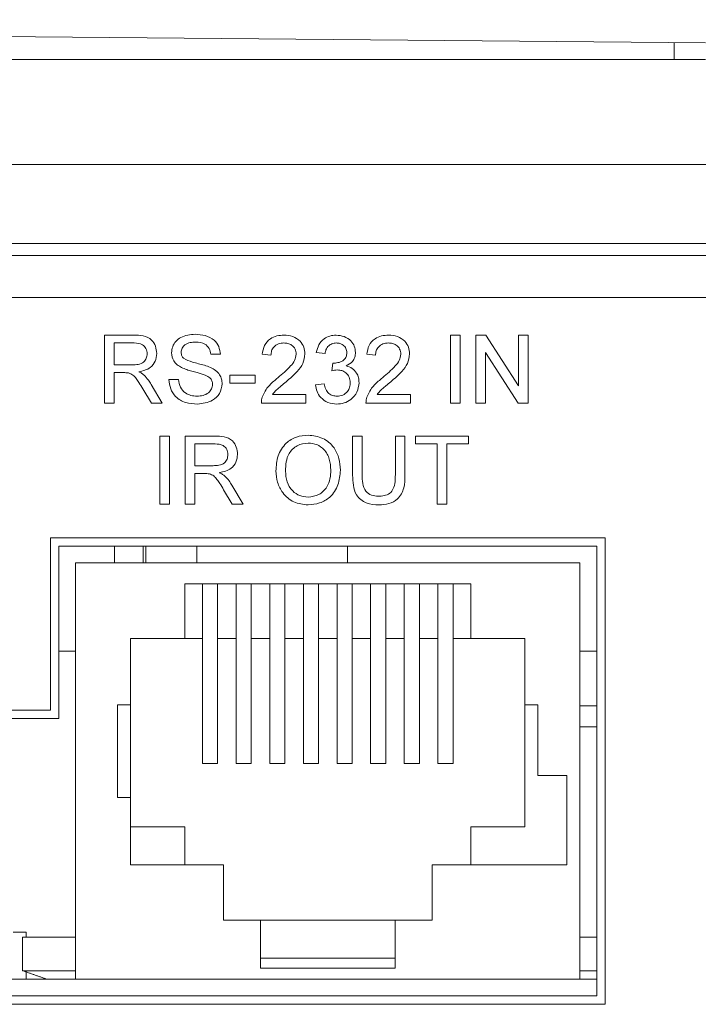
# Model space of a CAD drawing. Extents: x 67.2 to 88.7, y -110.3 to -93.8.
# Drawn here: x 81.7 to 82.1, y -103.5 to -102.9 of the extents above; entities that cross this region are included whole.
import ezdxf

# ---------------------------------------------------------------- set-up
doc = ezdxf.new("R2010")
doc.units = 0
doc.header["$MEASUREMENT"] = 0
doc.layers.get('0').update_dxf_attribs({"linetype": 'CONTINUOUS'})

msp = doc.modelspace()

# ---------------------------------------------------------------- linework, layer by layer
at = {"color": 7, "linetype": 'Continuous', "lineweight": 15}
for p, q in [((80.51816, -102.90702), (82.08049, -102.92065)), ((82.06179, -102.93063), (82.06179, -102.92049)), ((80.51827, -102.93063), (82.08049, -102.93063)), ((83.60161, -102.99297), (80.55938, -102.99297)), ((83.60161, -103.03973), (80.55938, -103.03973)), ((83.56414, -103.04696), (80.59685, -103.04696)), ((80.62477, -103.0719), (83.53622, -103.0719)), ((81.7238, -103.13449), (81.7238, -103.09414)), ((81.7238, -103.09414), (81.74131, -103.09414)), ((81.92915, -103.13449), (81.92915, -103.09414)), ((81.92915, -103.09414), (81.93484, -103.09414)), ((81.93484, -103.09414), (81.93484, -103.13449)), ((81.94415, -103.13449), (81.94415, -103.09414)), ((81.94415, -103.09414), (81.95016, -103.09414)), ((81.95016, -103.09414), (81.96949, -103.12425)), ((81.96949, -103.12425), (81.96949, -103.09414)), ((81.96949, -103.09414), (81.97518, -103.09414)), ((81.97518, -103.09414), (81.97518, -103.13449)), ((81.72949, -103.0988), (81.72949, -103.11173)), ((81.74152, -103.0988), (81.72949, -103.0988)), ((81.7926, -103.10552), (81.78691, -103.10552)), ((81.8226, -103.10604), (81.81742, -103.10552)), ((81.85466, -103.10501), (81.84949, -103.10449)), ((81.88466, -103.10604), (81.87949, -103.10552)), ((81.94984, -103.10438), (81.94984, -103.13449)), ((81.96917, -103.13449), (81.94984, -103.10438)), ((81.72949, -103.11173), (81.7403, -103.11173)), ((81.85875, -103.11535), (81.85929, -103.1107)), ((81.72949, -103.11639), (81.72949, -103.13449)), ((81.73532, -103.11639), (81.72949, -103.11639)), ((81.79829, -103.12259), (81.79829, -103.11794)), ((81.79829, -103.11794), (81.81329, -103.11794)), ((81.81329, -103.11794), (81.81329, -103.12259)), ((81.75152, -103.12335), (81.75814, -103.13449)), ((81.76208, -103.12052), (81.76777, -103.12052)), ((81.81329, -103.12259), (81.79829, -103.12259)), ((81.84898, -103.12363), (81.85415, -103.12311)), ((81.75162, -103.13449), (81.74659, -103.12597)), ((81.82355, -103.12932), (81.84329, -103.12932)), ((81.84329, -103.12932), (81.84329, -103.13449)), ((81.88562, -103.12932), (81.90535, -103.12932)), ((81.90535, -103.12932), (81.90535, -103.13449)), ((81.72949, -103.13449), (81.7238, -103.13449)), ((81.75814, -103.13449), (81.75162, -103.13449)), ((81.84329, -103.13449), (81.81691, -103.13449)), ((81.90535, -103.13449), (81.87898, -103.13449)), ((81.93484, -103.13449), (81.92915, -103.13449)), ((81.94984, -103.13449), (81.94415, -103.13449)), ((81.97518, -103.13449), (81.96917, -103.13449)), ((81.75674, -103.19434), (81.75674, -103.15399)), ((81.75674, -103.15399), (81.76243, -103.15399)), ((81.76243, -103.15399), (81.76243, -103.19434)), ((81.77174, -103.19434), (81.77174, -103.15399)), ((81.77174, -103.15399), (81.78924, -103.15399)), ((81.87105, -103.17721), (81.87105, -103.15399)), ((81.87105, -103.15399), (81.87674, -103.15399)), ((81.87674, -103.15399), (81.87674, -103.17694)), ((81.89639, -103.17694), (81.89639, -103.15399)), ((81.89639, -103.15399), (81.90208, -103.15399)), ((81.90208, -103.15399), (81.90208, -103.17721)), ((81.90829, -103.15865), (81.90829, -103.15399)), ((81.90829, -103.15399), (81.93984, -103.15399)), ((81.93984, -103.15399), (81.93984, -103.15865)), ((81.77743, -103.15865), (81.77743, -103.17158)), ((81.78945, -103.15865), (81.77743, -103.15865)), ((81.92122, -103.15865), (81.90829, -103.15865)), ((81.92122, -103.19434), (81.92122, -103.15865)), ((81.92691, -103.15865), (81.92691, -103.19434)), ((81.93984, -103.15865), (81.92691, -103.15865)), ((81.77743, -103.17158), (81.78823, -103.17158)), ((81.77743, -103.17624), (81.77743, -103.19434)), ((81.78326, -103.17624), (81.77743, -103.17624)), ((81.79946, -103.1832), (81.80608, -103.19434)), ((81.79956, -103.19434), (81.79453, -103.18582)), ((81.76243, -103.19434), (81.75674, -103.19434)), ((81.77743, -103.19434), (81.77174, -103.19434)), ((81.80608, -103.19434), (81.79956, -103.19434)), ((81.92691, -103.19434), (81.92122, -103.19434)), ((81.69172, -103.21429), (81.69172, -103.31653)), ((82.02089, -103.21429), (81.69172, -103.21429)), ((82.02089, -103.4911), (82.02089, -103.21429)), ((81.6967, -103.21928), (81.6967, -103.32152)), ((82.0159, -103.21928), (81.6967, -103.21928)), ((81.72982, -103.22925), (81.72982, -103.21928)), ((81.74682, -103.22925), (81.74682, -103.21928)), ((81.77866, -103.21928), (81.77866, -103.22925)), ((81.86802, -103.22925), (81.86802, -103.21928)), ((82.0159, -103.48611), (82.0159, -103.21928)), ((81.70668, -103.22925), (81.70668, -103.47613)), ((82.00593, -103.22925), (81.70668, -103.22925)), ((82.00593, -103.47613), (82.00593, -103.22925)), ((81.77152, -103.24172), (81.77152, -103.27414)), ((81.77152, -103.24172), (81.94109, -103.24172)), ((81.78199, -103.24172), (81.78199, -103.27353)), ((81.79097, -103.24172), (81.79097, -103.27353)), ((81.80194, -103.24172), (81.80194, -103.27353)), ((81.81092, -103.24172), (81.81092, -103.27353)), ((81.82189, -103.24172), (81.82189, -103.27353)), ((81.83087, -103.24172), (81.83087, -103.27353)), ((81.84184, -103.24172), (81.84184, -103.27353)), ((81.85082, -103.24172), (81.85082, -103.27353)), ((81.86179, -103.24172), (81.86179, -103.27353)), ((81.87077, -103.24172), (81.87077, -103.27353)), ((81.88174, -103.24172), (81.88174, -103.27353)), ((81.89072, -103.24172), (81.89072, -103.27353)), ((81.90169, -103.24172), (81.90169, -103.27353)), ((81.91067, -103.24172), (81.91067, -103.27353)), ((81.92164, -103.24172), (81.92164, -103.27353)), ((81.93062, -103.27353), (81.93062, -103.24172)), ((81.94109, -103.24172), (81.94109, -103.27414)), ((81.73935, -103.31354), (81.73935, -103.27414)), ((81.73935, -103.27414), (81.77152, -103.27414)), ((81.77152, -103.27414), (81.78199, -103.27414)), ((81.78199, -103.27353), (81.78199, -103.34834)), ((81.79097, -103.27353), (81.79097, -103.34834)), ((81.79097, -103.27414), (81.80194, -103.27414)), ((81.80194, -103.27353), (81.80194, -103.34834)), ((81.81092, -103.27353), (81.81092, -103.34834)), ((81.81092, -103.27414), (81.82189, -103.27414)), ((81.82189, -103.27353), (81.82189, -103.34834)), ((81.83087, -103.27353), (81.83087, -103.34834)), ((81.83087, -103.27414), (81.84184, -103.27414)), ((81.84184, -103.27353), (81.84184, -103.34834)), ((81.85082, -103.27353), (81.85082, -103.34834)), ((81.85082, -103.27414), (81.86179, -103.27414)), ((81.86179, -103.27353), (81.86179, -103.34834)), ((81.87077, -103.27353), (81.87077, -103.34834)), ((81.87077, -103.27414), (81.88174, -103.27414)), ((81.88174, -103.27353), (81.88174, -103.34834)), ((81.89072, -103.27353), (81.89072, -103.34834)), ((81.89072, -103.27414), (81.90169, -103.27414)), ((81.90169, -103.27353), (81.90169, -103.34834)), ((81.91067, -103.27353), (81.91067, -103.34834)), ((81.91067, -103.27414), (81.92164, -103.27414)), ((81.92164, -103.27353), (81.92164, -103.34834)), ((81.93062, -103.34834), (81.93062, -103.27353)), ((81.93062, -103.27414), (81.94109, -103.27414)), ((81.94109, -103.27414), (81.97326, -103.27414)), ((81.97326, -103.27414), (81.97326, -103.31354)), ((81.70668, -103.28162), (81.6967, -103.28162)), ((82.0159, -103.28162), (82.00593, -103.28162)), ((81.69172, -103.31653), (81.11317, -103.31653)), ((81.73162, -103.3684), (81.73162, -103.31354)), ((81.73162, -103.31354), (81.73935, -103.31354)), ((81.73935, -103.3684), (81.73935, -103.31354)), ((81.97326, -103.31354), (81.97326, -103.38586)), ((81.97326, -103.31354), (81.98099, -103.31354)), ((81.98099, -103.31354), (81.98099, -103.35544)), ((82.00593, -103.31404), (82.0159, -103.31404)), ((81.6967, -103.32152), (81.10818, -103.32152)), ((82.0159, -103.32651), (82.00593, -103.32651)), ((81.79097, -103.34834), (81.78199, -103.34834)), ((81.81092, -103.34834), (81.80194, -103.34834)), ((81.83087, -103.34834), (81.82189, -103.34834)), ((81.85082, -103.34834), (81.84184, -103.34834)), ((81.87077, -103.34834), (81.86179, -103.34834)), ((81.89072, -103.34834), (81.88174, -103.34834)), ((81.91067, -103.34834), (81.90169, -103.34834)), ((81.93062, -103.34834), (81.92164, -103.34834)), ((81.98099, -103.35544), (81.9982, -103.35544)), ((81.9982, -103.35544), (81.9982, -103.4083)), ((81.73935, -103.3684), (81.73162, -103.3684)), ((81.73935, -103.4083), (81.73935, -103.3684)), ((81.73935, -103.38586), (81.77152, -103.38586)), ((81.77152, -103.4083), (81.77152, -103.38586)), ((81.94109, -103.4083), (81.94109, -103.38586)), ((81.97326, -103.38586), (81.94109, -103.38586)), ((81.79446, -103.4083), (81.73935, -103.4083)), ((81.79446, -103.44122), (81.79446, -103.4083)), ((81.91815, -103.4083), (81.91815, -103.44122)), ((81.9982, -103.4083), (81.91815, -103.4083)), ((81.8164, -103.44122), (81.79446, -103.44122)), ((81.8164, -103.44122), (81.8962, -103.44122)), ((81.8164, -103.44122), (81.8164, -103.46968)), ((81.91815, -103.44122), (81.8962, -103.44122)), ((81.8962, -103.44122), (81.8962, -103.46968)), ((81.67736, -103.4484), (81.66959, -103.4484)), ((81.70668, -103.4512), (81.67526, -103.4512)), ((81.67736, -103.4512), (81.67736, -103.4484)), ((82.0159, -103.4512), (82.00593, -103.4512)), ((81.8164, -103.46366), (81.8962, -103.46366)), ((81.8962, -103.46968), (81.8164, -103.46968)), ((81.67526, -103.47115), (81.70668, -103.47115)), ((81.67736, -103.47613), (81.67736, -103.47189)), ((82.00593, -103.47115), (82.0159, -103.47115)), ((80.8958, -103.47613), (81.70668, -103.47613)), ((82.00593, -103.47613), (81.70668, -103.47613)), ((82.00593, -103.47613), (82.0159, -103.47613)), ((80.8958, -103.48611), (82.0159, -103.48611)), ((80.89081, -103.4911), (82.02089, -103.4911))]:
    msp.add_line(p, q, dxfattribs=at)
for points, knots in [([(81.74131, -103.09414), (81.74317, -103.09416), (81.74686, -103.0942), (81.75183, -103.0964), (81.7544, -103.10066), (81.75469, -103.10357), (81.75484, -103.10502)], [0, 0, 0, 0, 0.281671, 0.559202, 0.779411, 1, 1, 1, 1]), ([(81.76363, -103.10468), (81.76377, -103.10343), (81.76404, -103.10095), (81.76605, -103.09768), (81.77042, -103.09432), (81.77466, -103.09391), (81.77764, -103.09363)], [0, 0, 0, 0, 0.187029, 0.374124, 0.56114, 1, 1, 1, 1]), ([(81.77764, -103.09363), (81.77964, -103.09375), (81.78362, -103.094), (81.78879, -103.09654), (81.79195, -103.10083), (81.79238, -103.10396), (81.7926, -103.10552)], [0, 0, 0, 0, 0.280797, 0.560151, 0.779877, 1, 1, 1, 1]), ([(81.81742, -103.10552), (81.81772, -103.10373), (81.81832, -103.10016), (81.82178, -103.09621), (81.82611, -103.09438), (81.82894, -103.09422), (81.83035, -103.09414)], [0, 0, 0, 0, 0.2802352, 0.5588933, 0.779132, 1, 1, 1, 1]), ([(81.83035, -103.09414), (81.83211, -103.09427), (81.83563, -103.09451), (81.83983, -103.0973), (81.84239, -103.10114), (81.84264, -103.1039), (81.84277, -103.10528)], [0, 0, 0, 0, 0.280482, 0.559644, 0.779749, 1, 1, 1, 1]), ([(81.84949, -103.10449), (81.84989, -103.10292), (81.85068, -103.09979), (81.85373, -103.09629), (81.85749, -103.09441), (81.86003, -103.09423), (81.86129, -103.09414)], [0, 0, 0, 0, 0.280253, 0.559523, 0.779593, 1, 1, 1, 1]), ([(81.86129, -103.09414), (81.86289, -103.09431), (81.86609, -103.09463), (81.86998, -103.09711), (81.87233, -103.10063), (81.87262, -103.10314), (81.87277, -103.1044)], [0, 0, 0, 0, 0.280184, 0.559856, 0.78, 1, 1, 1, 1]), ([(81.87949, -103.10552), (81.87979, -103.10373), (81.88039, -103.10016), (81.88385, -103.09621), (81.88818, -103.09438), (81.89101, -103.09422), (81.89242, -103.09414)], [0, 0, 0, 0, 0.2802353, 0.5588933, 0.7791329, 1, 1, 1, 1]), ([(81.89242, -103.09414), (81.89418, -103.09427), (81.8977, -103.09451), (81.9019, -103.0973), (81.90446, -103.10114), (81.90471, -103.1039), (81.90484, -103.10528)], [0, 0, 0, 0, 0.280482, 0.559644, 0.779749, 1, 1, 1, 1]), ([(81.74915, -103.10514), (81.74902, -103.10409), (81.74878, -103.10198), (81.74597, -103.09907), (81.74321, -103.0989), (81.74152, -103.0988)], [0, 0, 0, 0, 0.280406, 0.559982, 1, 1, 1, 1]), ([(81.77786, -103.09828), (81.77676, -103.09832), (81.77457, -103.0984), (81.77166, -103.09953), (81.76967, -103.10171), (81.76944, -103.10344), (81.76932, -103.1043)], [0, 0, 0, 0, 0.2812905, 0.5608192, 0.780681, 1, 1, 1, 1]), ([(81.78691, -103.10552), (81.78669, -103.10432), (81.78626, -103.10191), (81.783, -103.09862), (81.77981, -103.09841), (81.77786, -103.09828)], [0, 0, 0, 0, 0.281097, 0.560288, 1, 1, 1, 1]), ([(81.83024, -103.0988), (81.82913, -103.09888), (81.8269, -103.09905), (81.82422, -103.10086), (81.82279, -103.10342), (81.82266, -103.10517), (81.8226, -103.10604)], [0, 0, 0, 0, 0.28041, 0.559489, 0.779375, 1, 1, 1, 1]), ([(81.8376, -103.10533), (81.83746, -103.1043), (81.83719, -103.10223), (81.83509, -103.10008), (81.83267, -103.09894), (81.83105, -103.09885), (81.83024, -103.0988)], [0, 0, 0, 0, 0.279079, 0.558611, 0.779042, 1, 1, 1, 1]), ([(81.86145, -103.0988), (81.8605, -103.09889), (81.8586, -103.09906), (81.85637, -103.10068), (81.85514, -103.10282), (81.85482, -103.10428), (81.85466, -103.10501)], [0, 0, 0, 0, 0.280001, 0.559131, 0.77932, 1, 1, 1, 1]), ([(81.8676, -103.10457), (81.8675, -103.10368), (81.86729, -103.10191), (81.86559, -103.09998), (81.86354, -103.09894), (81.86215, -103.09885), (81.86145, -103.0988)], [0, 0, 0, 0, 0.27946, 0.558953, 0.779257, 1, 1, 1, 1]), ([(81.89231, -103.0988), (81.89119, -103.09888), (81.88897, -103.09905), (81.88629, -103.10086), (81.88486, -103.10342), (81.88473, -103.10517), (81.88466, -103.10604)], [0, 0, 0, 0, 0.28041, 0.559489, 0.779375, 1, 1, 1, 1]), ([(81.89966, -103.10533), (81.89953, -103.1043), (81.89926, -103.10223), (81.89716, -103.10008), (81.89474, -103.09894), (81.89312, -103.09885), (81.89231, -103.0988)], [0, 0, 0, 0, 0.279079, 0.558611, 0.779042, 1, 1, 1, 1]), ([(81.7403, -103.11173), (81.74147, -103.11171), (81.74381, -103.11166), (81.74704, -103.11053), (81.74884, -103.10791), (81.74904, -103.10607), (81.74915, -103.10514)], [0, 0, 0, 0, 0.2815623, 0.5602386, 0.7798727, 1, 1, 1, 1]), ([(81.75484, -103.10502), (81.75467, -103.1066), (81.75434, -103.10974), (81.75062, -103.1144), (81.74659, -103.11531), (81.74414, -103.11587)], [0, 0, 0, 0, 0.280518, 0.560501, 1, 1, 1, 1]), ([(81.76959, -103.1134), (81.76868, -103.11288), (81.76687, -103.11185), (81.76427, -103.10902), (81.76387, -103.10632), (81.76363, -103.10468)], [0, 0, 0, 0, 0.281445, 0.562273, 1, 1, 1, 1]), ([(81.76932, -103.1043), (81.76939, -103.10506), (81.76951, -103.1064), (81.77038, -103.10742), (81.77077, -103.10787)], [0, 0, 0, 0, 0.55962, 1, 1, 1, 1]), ([(81.82675, -103.1194), (81.82933, -103.11719), (81.83292, -103.11412), (81.83688, -103.10933), (81.83736, -103.10666), (81.8376, -103.10533)], [0, 0, 0, 0, 0.5613125, 0.7813855, 1, 1, 1, 1]), ([(81.84277, -103.10528), (81.8425, -103.10721), (81.84195, -103.11107), (81.83761, -103.11665), (81.83387, -103.11987), (81.83157, -103.12183)], [0, 0, 0, 0, 0.278742, 0.558833, 1, 1, 1, 1]), ([(81.86003, -103.11075), (81.86105, -103.11066), (81.8631, -103.11048), (81.86573, -103.10919), (81.86741, -103.10701), (81.86753, -103.10538), (81.8676, -103.10457)], [0, 0, 0, 0, 0.280681, 0.560953, 0.780057, 1, 1, 1, 1]), ([(81.87277, -103.1044), (81.87268, -103.10536), (81.87249, -103.10728), (81.87074, -103.11037), (81.86858, -103.11163), (81.86726, -103.1124)], [0, 0, 0, 0, 0.280496, 0.561003, 1, 1, 1, 1]), ([(81.88882, -103.1194), (81.8914, -103.11719), (81.89499, -103.11412), (81.89895, -103.10933), (81.89943, -103.10666), (81.89966, -103.10533)], [0, 0, 0, 0, 0.5613125, 0.7813855, 1, 1, 1, 1]), ([(81.90484, -103.10528), (81.90456, -103.10721), (81.90402, -103.11107), (81.89968, -103.11665), (81.89593, -103.11987), (81.89364, -103.12183)], [0, 0, 0, 0, 0.278742, 0.558833, 1, 1, 1, 1]), ([(81.78364, -103.11786), (81.78205, -103.11735), (81.77942, -103.11651), (81.7757, -103.11557), (81.77257, -103.11468), (81.77058, -103.11382), (81.76959, -103.1134)], [0, 0, 0, 0, 0.339939, 0.5600252, 0.7800827, 1, 1, 1, 1]), ([(81.77077, -103.10787), (81.77247, -103.10872), (81.77529, -103.11013), (81.77957, -103.11105), (81.78316, -103.11199), (81.78547, -103.11285), (81.78663, -103.11328)], [0, 0, 0, 0, 0.338408, 0.558974, 0.779535, 1, 1, 1, 1]), ([(81.78663, -103.11328), (81.7877, -103.11382), (81.78983, -103.1149), (81.79215, -103.11738), (81.79344, -103.12022), (81.79357, -103.1221), (81.79363, -103.12304)], [0, 0, 0, 0, 0.280371, 0.559908, 0.779859, 1, 1, 1, 1]), ([(81.85929, -103.1107), (81.85943, -103.11071), (81.85967, -103.11074), (81.85992, -103.11075), (81.86003, -103.11075)], [0, 0, 0, 0, 0.560007, 1, 1, 1, 1]), ([(81.86726, -103.1124), (81.86848, -103.1128), (81.87091, -103.1136), (81.8734, -103.1163), (81.87467, -103.11935), (81.87478, -103.12135), (81.87484, -103.12235)], [0, 0, 0, 0, 0.279808, 0.559186, 0.779408, 1, 1, 1, 1]), ([(81.73812, -103.11657), (81.7376, -103.1165), (81.73667, -103.11638), (81.73573, -103.11639), (81.73532, -103.11639)], [0, 0, 0, 0, 0.559855, 1, 1, 1, 1]), ([(81.74659, -103.12597), (81.74583, -103.12471), (81.74458, -103.12264), (81.74267, -103.11988), (81.74081, -103.11762), (81.73902, -103.11692), (81.73812, -103.11657)], [0, 0, 0, 0, 0.340601, 0.560969, 0.780774, 1, 1, 1, 1]), ([(81.74414, -103.11587), (81.74476, -103.11618), (81.74588, -103.11673), (81.74685, -103.11751), (81.74727, -103.11786)], [0, 0, 0, 0, 0.5601235, 1, 1, 1, 1]), ([(81.74727, -103.11786), (81.74817, -103.1188), (81.74978, -103.12049), (81.75099, -103.12248), (81.75152, -103.12335)], [0, 0, 0, 0, 0.5597957, 1, 1, 1, 1]), ([(81.78794, -103.12331), (81.78788, -103.12262), (81.78774, -103.12123), (81.78627, -103.1191), (81.78464, -103.11833), (81.78364, -103.11786)], [0, 0, 0, 0, 0.280088, 0.559971, 1, 1, 1, 1]), ([(81.8621, -103.1148), (81.86147, -103.11485), (81.86033, -103.11493), (81.85924, -103.11522), (81.85875, -103.11535)], [0, 0, 0, 0, 0.559772, 1, 1, 1, 1]), ([(81.86966, -103.12231), (81.86955, -103.12119), (81.86932, -103.11895), (81.86729, -103.11643), (81.86474, -103.115), (81.86298, -103.11487), (81.8621, -103.1148)], [0, 0, 0, 0, 0.279748, 0.559172, 0.779444, 1, 1, 1, 1]), ([(81.77898, -103.13501), (81.77663, -103.13489), (81.77194, -103.13465), (81.76604, -103.13127), (81.76271, -103.12604), (81.76229, -103.12236), (81.76208, -103.12052)], [0, 0, 0, 0, 0.280814, 0.559563, 0.77962, 1, 1, 1, 1]), ([(81.76777, -103.12052), (81.768, -103.12206), (81.76845, -103.12513), (81.77144, -103.12848), (81.77511, -103.1301), (81.77752, -103.13027), (81.77873, -103.13035)], [0, 0, 0, 0, 0.280631, 0.558673, 0.779197, 1, 1, 1, 1]), ([(81.77873, -103.13035), (81.77994, -103.13028), (81.78235, -103.13012), (81.78547, -103.12864), (81.78753, -103.12616), (81.7878, -103.12426), (81.78794, -103.12331)], [0, 0, 0, 0, 0.280918, 0.560813, 0.780502, 1, 1, 1, 1]), ([(81.79363, -103.12304), (81.79331, -103.125), (81.79266, -103.12893), (81.78719, -103.13406), (81.78209, -103.13465), (81.77898, -103.13501)], [0, 0, 0, 0, 0.279942, 0.56008, 1, 1, 1, 1]), ([(81.81745, -103.1309), (81.81813, -103.12934), (81.81926, -103.12676), (81.8218, -103.12376), (81.82418, -103.12148), (81.82589, -103.12009), (81.82675, -103.1194)], [0, 0, 0, 0, 0.339411, 0.559524, 0.779752, 1, 1, 1, 1]), ([(81.83157, -103.12183), (81.83061, -103.12263), (81.82903, -103.12394), (81.82684, -103.12578), (81.82502, -103.12739), (81.82404, -103.12867), (81.82355, -103.12932)], [0, 0, 0, 0, 0.340037, 0.560064, 0.780089, 1, 1, 1, 1]), ([(81.86153, -103.13501), (81.85977, -103.13485), (81.85625, -103.13453), (81.85218, -103.13154), (81.84967, -103.12772), (81.84921, -103.12499), (81.84898, -103.12363)], [0, 0, 0, 0, 0.27991, 0.559249, 0.779477, 1, 1, 1, 1]), ([(81.85415, -103.12311), (81.85441, -103.12416), (81.85494, -103.12624), (81.85663, -103.12884), (81.85917, -103.13018), (81.86086, -103.13029), (81.86171, -103.13035)], [0, 0, 0, 0, 0.28088, 0.560073, 0.779653, 1, 1, 1, 1]), ([(81.87484, -103.12235), (81.8746, -103.12427), (81.87413, -103.12812), (81.87046, -103.13231), (81.86606, -103.13468), (81.86304, -103.1349), (81.86153, -103.13501)], [0, 0, 0, 0, 0.279401, 0.559064, 0.779378, 1, 1, 1, 1]), ([(81.86171, -103.13035), (81.86291, -103.13024), (81.86529, -103.13002), (81.86795, -103.12782), (81.86945, -103.12511), (81.86959, -103.12324), (81.86966, -103.12231)], [0, 0, 0, 0, 0.279883, 0.558993, 0.77932, 1, 1, 1, 1]), ([(81.87952, -103.1309), (81.8802, -103.12934), (81.88133, -103.12676), (81.88387, -103.12376), (81.88625, -103.12148), (81.88796, -103.12009), (81.88882, -103.1194)], [0, 0, 0, 0, 0.339411, 0.559524, 0.779752, 1, 1, 1, 1]), ([(81.89364, -103.12183), (81.89268, -103.12263), (81.8911, -103.12394), (81.88891, -103.12578), (81.88709, -103.12739), (81.88611, -103.12867), (81.88562, -103.12932)], [0, 0, 0, 0, 0.340037, 0.560064, 0.780089, 1, 1, 1, 1]), ([(81.81691, -103.13449), (81.81692, -103.13381), (81.81695, -103.13258), (81.81729, -103.13142), (81.81745, -103.1309)], [0, 0, 0, 0, 0.559957, 1, 1, 1, 1]), ([(81.87898, -103.13449), (81.87899, -103.13381), (81.87902, -103.13258), (81.87936, -103.13142), (81.87952, -103.1309)], [0, 0, 0, 0, 0.559957, 1, 1, 1, 1]), ([(81.78924, -103.15399), (81.7911, -103.15401), (81.7948, -103.15405), (81.79977, -103.15625), (81.80233, -103.16051), (81.80263, -103.16342), (81.80277, -103.16487)], [0, 0, 0, 0, 0.281671, 0.559201, 0.779411, 1, 1, 1, 1]), ([(81.82553, -103.1747), (81.82573, -103.17167), (81.82613, -103.16563), (81.83084, -103.1583), (81.83757, -103.15406), (81.84232, -103.15367), (81.84469, -103.15348)], [0, 0, 0, 0, 0.280571, 0.559575, 0.779561, 1, 1, 1, 1]), ([(81.84469, -103.15348), (81.84766, -103.15383), (81.8536, -103.15452), (81.86013, -103.16023), (81.86334, -103.16725), (81.86365, -103.1719), (81.86381, -103.17423)], [0, 0, 0, 0, 0.279564, 0.558584, 0.779087, 1, 1, 1, 1]), ([(81.79708, -103.16499), (81.79696, -103.16394), (81.79671, -103.16183), (81.79391, -103.15892), (81.79115, -103.15875), (81.78945, -103.15865)], [0, 0, 0, 0, 0.280405, 0.55998, 1, 1, 1, 1]), ([(81.84473, -103.15813), (81.84246, -103.15844), (81.83793, -103.15904), (81.83172, -103.16514), (81.83141, -103.17111), (81.83122, -103.17477)], [0, 0, 0, 0, 0.280128, 0.559653, 1, 1, 1, 1]), ([(81.85812, -103.17419), (81.85798, -103.17199), (81.8577, -103.1676), (81.85468, -103.16204), (81.84991, -103.15868), (81.84645, -103.15831), (81.84473, -103.15813)], [0, 0, 0, 0, 0.280797, 0.560068, 0.779984, 1, 1, 1, 1]), ([(81.78823, -103.17158), (81.78941, -103.17156), (81.79174, -103.17151), (81.79498, -103.17038), (81.79677, -103.16776), (81.79698, -103.16592), (81.79708, -103.16499)], [0, 0, 0, 0, 0.281563, 0.560238, 0.779872, 1, 1, 1, 1]), ([(81.80277, -103.16487), (81.80261, -103.16645), (81.80227, -103.16959), (81.79856, -103.17425), (81.79453, -103.17516), (81.79207, -103.17572)], [0, 0, 0, 0, 0.280518, 0.560501, 1, 1, 1, 1]), ([(81.78606, -103.17642), (81.78554, -103.17635), (81.78461, -103.17623), (81.78367, -103.17624), (81.78326, -103.17624)], [0, 0, 0, 0, 0.559854, 1, 1, 1, 1]), ([(81.79453, -103.18582), (81.79377, -103.18456), (81.79251, -103.18249), (81.79061, -103.17973), (81.78875, -103.17747), (81.78696, -103.17677), (81.78606, -103.17642)], [0, 0, 0, 0, 0.340602, 0.56097, 0.780775, 1, 1, 1, 1]), ([(81.79207, -103.17572), (81.7927, -103.17603), (81.79381, -103.17658), (81.79478, -103.17736), (81.79521, -103.17771)], [0, 0, 0, 0, 0.560118, 1, 1, 1, 1]), ([(81.84467, -103.19486), (81.84175, -103.19452), (81.83593, -103.19385), (81.82948, -103.18834), (81.82613, -103.18154), (81.82573, -103.17698), (81.82553, -103.1747)], [0, 0, 0, 0, 0.2795996, 0.5587649, 0.77931, 1, 1, 1, 1]), ([(81.83122, -103.17477), (81.83136, -103.17692), (81.83163, -103.18123), (81.83489, -103.1865), (81.83957, -103.18972), (81.84295, -103.19004), (81.84465, -103.1902)], [0, 0, 0, 0, 0.280656, 0.559885, 0.779849, 1, 1, 1, 1]), ([(81.84465, -103.1902), (81.84686, -103.18992), (81.85128, -103.18935), (81.85587, -103.18474), (81.85788, -103.17939), (81.85804, -103.17592), (81.85812, -103.17419)], [0, 0, 0, 0, 0.2791, 0.558192, 0.778807, 1, 1, 1, 1]), ([(81.86381, -103.17423), (81.86355, -103.17719), (81.86304, -103.18309), (81.85834, -103.19026), (81.85162, -103.19418), (81.84699, -103.19463), (81.84467, -103.19486)], [0, 0, 0, 0, 0.280353, 0.559502, 0.779635, 1, 1, 1, 1]), ([(81.88666, -103.19486), (81.88409, -103.19471), (81.87899, -103.19443), (81.87296, -103.18966), (81.87124, -103.18319), (81.87111, -103.1792), (81.87105, -103.17721)], [0, 0, 0, 0, 0.280729, 0.557904, 0.778402, 1, 1, 1, 1]), ([(81.87674, -103.17694), (81.87675, -103.17865), (81.87679, -103.18204), (81.87828, -103.18683), (81.88217, -103.1894), (81.88487, -103.18959), (81.88622, -103.18968)], [0, 0, 0, 0, 0.281787, 0.560123, 0.779387, 1, 1, 1, 1]), ([(81.88622, -103.18968), (81.8874, -103.18963), (81.88976, -103.18953), (81.89324, -103.18828), (81.89638, -103.18388), (81.89639, -103.17981), (81.89639, -103.17694)], [0, 0, 0, 0, 0.187562, 0.374239, 0.559719, 1, 1, 1, 1]), ([(81.90208, -103.17721), (81.90204, -103.17974), (81.90196, -103.18477), (81.89857, -103.19138), (81.89262, -103.19454), (81.88865, -103.19475), (81.88666, -103.19486)], [0, 0, 0, 0, 0.281627, 0.559158, 0.778983, 1, 1, 1, 1]), ([(81.79521, -103.17771), (81.79611, -103.17865), (81.79772, -103.18034), (81.79893, -103.18233), (81.79946, -103.1832)], [0, 0, 0, 0, 0.559793, 1, 1, 1, 1])]:
    msp.add_open_spline(points, degree=3, knots=knots, dxfattribs=at)
for points in [[(81.74833, -103.21928), (81.74833, -103.22925)], [(81.67526, -103.4512), (81.67526, -103.47115)], [(81.67526, -103.47115), (81.68943, -103.47613)]]:
    msp.add_open_spline(points, degree=1, dxfattribs=at)

doc.saveas('drawing.dxf')
